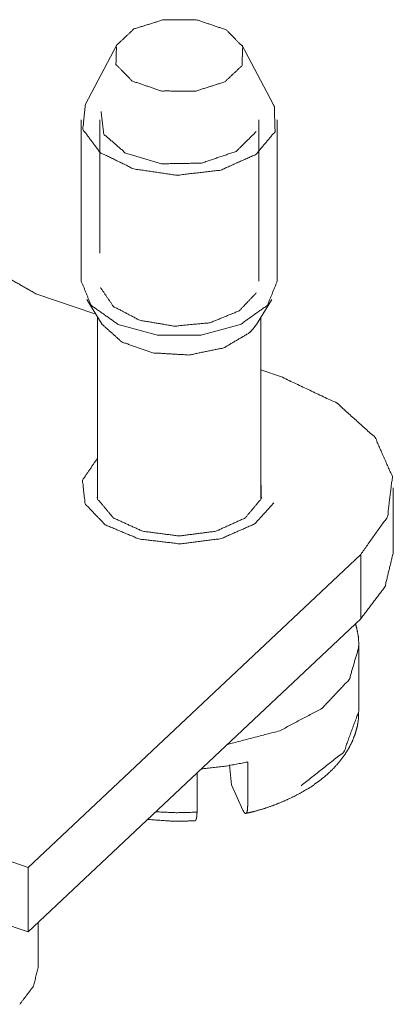
# Paper-space layout 'SHEET-001' of a CAD drawing. Units: millimetres. Extents: x 0 to 297, y 0 to 210.
# Drawn here: x 86 to 90, y 28 to 40 of the extents above; entities that cross this region are included whole.
import ezdxf

# ---------------------------------------------------------------- set-up
doc = ezdxf.new("R2010")
doc.units = ezdxf.units.MM
doc.layers.add('1', color=7, linetype='Continuous')

psp = doc.layouts.new('SHEET-001')

# ---------------------------------------------------------------- linework, layer by layer
at = {"layer": '1', "color": 18, "linetype": 'Continuous', "lineweight": 13}
for p, q in [((86.79, 39.848), (86.406, 39.121)), ((88.706, 39.121), (88.323, 39.848)), ((86.356, 38.927), (86.356, 36.948)), ((86.581, 38.927), (86.581, 37.292)), ((88.532, 38.927), (88.532, 36.948)), ((88.756, 36.948), (88.756, 38.927)), ((85.8, 36.794), (86.534, 36.545)), ((86.423, 36.725), (86.612, 36.418)), ((88.501, 36.418), (88.689, 36.725)), ((86.556, 36.509), (86.556, 34.269)), ((88.556, 34.269), (88.556, 36.509)), ((88.556, 35.859), (88.819, 35.769)), ((90.178, 33.62), (90.178, 34.411)), ((89.779, 33.596), (85.704, 29.755)), ((89.779, 32.805), (89.779, 33.596)), ((89.779, 32.805), (85.704, 28.963)), ((89.756, 31.671), (89.756, 32.462)), ((85.704, 29.755), (80.285, 31.594)), ((88.197, 30.769), (88.17, 31.014)), ((88.395, 31.048), (88.395, 30.52)), ((87.774, 30.432), (87.774, 30.914)), ((85.704, 28.963), (80.285, 30.802)), ((88.336, 30.455), (88.197, 30.769)), ((85.704, 28.963), (85.704, 29.755)), ((85.829, 28.54), (85.829, 29.081))]:
    psp.add_line(p, q, dxfattribs=at)
for points, knots in [([(87.362, 40.158), (87, 40.044), (86.787, 39.843), (86.78, 39.609), (86.981, 39.404), (87.336, 39.284), (87.75, 39.28), (88.112, 39.394), (88.326, 39.595), (88.332, 39.829), (88.131, 40.034), (87.776, 40.154), (87.362, 40.158)], [0, 0, 0.095702, 0.169548, 0.228641, 0.301008, 0.395577, 0.5, 0.595704, 0.669548, 0.728642, 0.801009, 0.895577, 1, 1]), ([(88.721, 39.092), (88.729, 38.783), (88.494, 38.504), (88.064, 38.312), (87.529, 38.249), (87, 38.326), (86.586, 38.528), (86.374, 38.813), (86.406, 39.121)], [0, 0, 0.092481, 0.201592, 0.342175, 0.503248, 0.663192, 0.800904, 0.907189, 1, 1]), ([(86.598, 39.031), (86.631, 38.753), (86.901, 38.519), (87.338, 38.389), (87.831, 38.398), (88.254, 38.542), (88.499, 38.785)], [0, 0, 0.117959, 0.268036, 0.45987, 0.667364, 0.855232, 1, 1]), ([(88.706, 39.121), (88.71, 39.114), (88.714, 39.107), (88.717, 39.099), (88.721, 39.092)], [0, 0, 0.251379, 0.502615, 0.751338, 1, 1]), ([(84.987, 37.743), (85.133, 37.349), (85.425, 37.008), (85.8, 36.794)], [0, 0, 0.322312, 0.667878, 1, 1]), ([(86.356, 36.948), (86.475, 36.654), (86.808, 36.418), (87.289, 36.286), (87.823, 36.286), (88.304, 36.417), (88.637, 36.654), (88.756, 36.948)], [0, 0, 0.106462, 0.243303, 0.410467, 0.589489, 0.756668, 0.893528, 1, 1]), ([(86.59, 36.872), (86.749, 36.638), (87.073, 36.469), (87.497, 36.397), (87.932, 36.439), (88.291, 36.585), (88.499, 36.805)], [0, 0, 0.127939, 0.293925, 0.488608, 0.687031, 0.862567, 1, 1]), ([(86.612, 36.418), (86.852, 36.203), (87.233, 36.069), (87.68, 36.043), (88.102, 36.131), (88.414, 36.314)], [0, 0, 0.163666, 0.369398, 0.597055, 0.81616, 1, 1]), ([(88.414, 36.314), (88.462, 36.365), (88.501, 36.418)], [0, 0, 0.515073, 1, 1]), ([(89.779, 33.596), (90.107, 34.056), (90.167, 34.55), (89.955, 35.031), (89.49, 35.451), (88.819, 35.769)], [0, 0, 0.190841, 0.359243, 0.536961, 0.748764, 1, 1]), ([(86.556, 34.779), (86.37, 34.507), (86.403, 34.215), (86.649, 33.959), (87.063, 33.785), (87.568, 33.725), (88.07, 33.79), (88.478, 33.969), (88.715, 34.228)], [0, 0, 0.101787, 0.192269, 0.302002, 0.440589, 0.597539, 0.754055, 0.891507, 1, 1]), ([(88.556, 34.538), (88.56, 34.278), (88.363, 34.043), (88.005, 33.88), (87.556, 33.822), (87.108, 33.88), (86.75, 34.043), (86.553, 34.278), (86.556, 34.538)], [0, 0, 0.092083, 0.200641, 0.340016, 0.499988, 0.659966, 0.799353, 0.907917, 1, 1]), ([(90.178, 33.62), (90.076, 33.197), (89.779, 32.805)], [0, 0, 0.469084, 1, 1]), ([(89.753, 32.456), (89.755, 32.478), (89.756, 32.5), (89.749, 32.595), (89.73, 32.69), (89.715, 32.743)], [0, 0, 0.076843, 0.153428, 0.481118, 0.811401, 1, 1]), ([(89.756, 32.458), (89.639, 32.061), (89.305, 31.707), (88.788, 31.431), (88.144, 31.263)], [0, 0, 0.191983, 0.418347, 0.690362, 1, 1]), ([(89.05, 30.757), (89.572, 31.172), (89.756, 31.671)], [0, 0, 0.556461, 1, 1]), ([(88.37, 30.418), (88.418, 30.428), (88.465, 30.439), (88.595, 30.476), (88.72, 30.52), (88.84, 30.569), (88.956, 30.622), (89.066, 30.681), (89.17, 30.744), (89.267, 30.812), (89.357, 30.885), (89.439, 30.962), (89.512, 31.043), (89.577, 31.127), (89.632, 31.215), (89.677, 31.304), (89.712, 31.396), (89.738, 31.488), (89.752, 31.58), (89.753, 31.617), (89.752, 31.653)], [0, 0, 0.024464, 0.048683, 0.116535, 0.182861, 0.248133, 0.311897, 0.374389, 0.435256, 0.494773, 0.552705, 0.609058, 0.664072, 0.717241, 0.769353, 0.819297, 0.868785, 0.916351, 0.963374, 0.981648, 1, 1]), ([(87.826, 30.963), (88.115, 30.995), (88.395, 31.048)], [0, 0, 0.50586, 1, 1]), ([(88.395, 30.52), (88.393, 30.486), (88.391, 30.456), (88.385, 30.433), (88.378, 30.419), (88.37, 30.415), (88.363, 30.417), (88.35, 30.432), (88.336, 30.455)], [0, 0, 0.204207, 0.383055, 0.525085, 0.619391, 0.669183, 0.717783, 0.837213, 1, 1]), ([(87.168, 30.343), (87.437, 30.324), (87.581, 30.321), (87.724, 30.326), (87.736, 30.327), (87.748, 30.328)], [0, 0, 0.465227, 0.712741, 0.959105, 0.979547, 1, 1]), ([(87.268, 30.437), (87.52, 30.426), (87.774, 30.432)], [0, 0, 0.499682, 1, 1]), ([(87.748, 30.327), (87.752, 30.329), (87.756, 30.331), (87.764, 30.345), (87.769, 30.368), (87.772, 30.398), (87.774, 30.432)], [0, 0, 0.042645, 0.085211, 0.224507, 0.433914, 0.698166, 1, 1]), ([(85.601, 28.074), (85.771, 28.298), (85.829, 28.54)], [0, 0, 0.530915, 1, 1])]:
    psp.add_open_spline(points, degree=1, knots=knots, dxfattribs=at)

doc.saveas('drawing.dxf')
